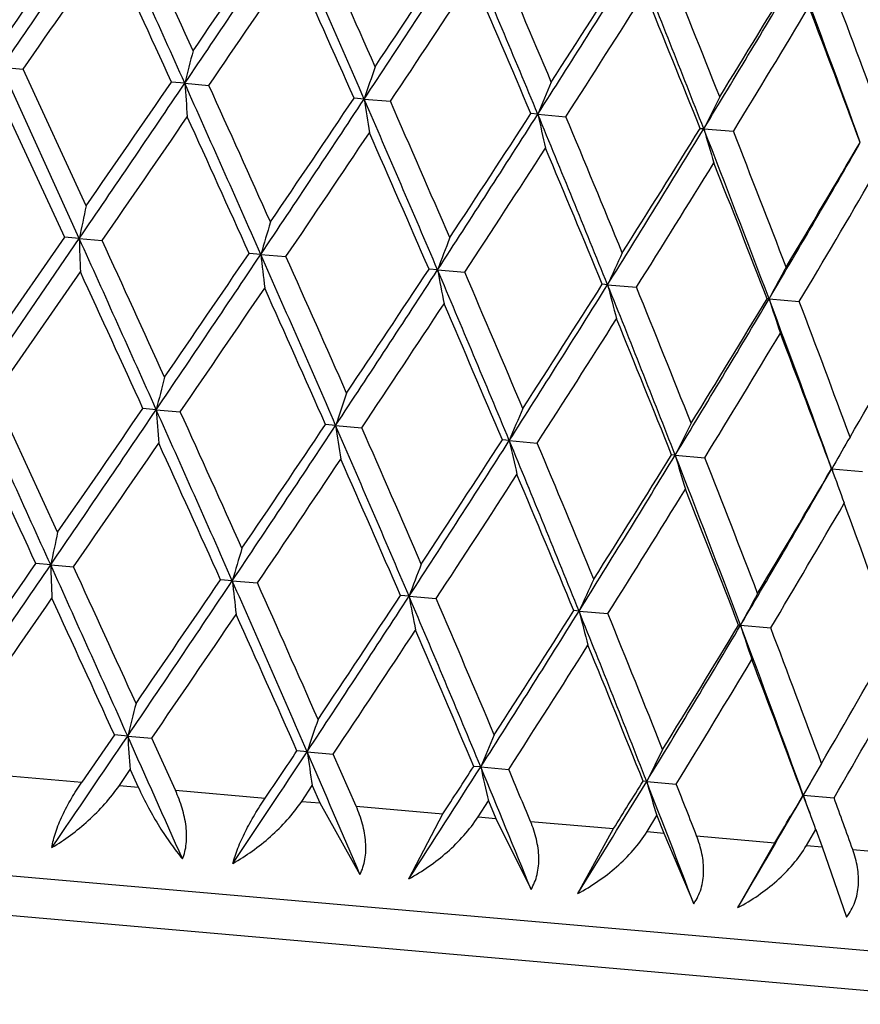
# Model space of a CAD drawing. Units: inches. Extents: x 0 to 11, y 0 to 8.5.
# Drawn here: x 4.4 to 4.4, y 6.9 to 7 of the extents above; entities that cross this region are included whole.
import ezdxf

# ---------------------------------------------------------------- set-up
doc = ezdxf.new("R2010")
doc.units = ezdxf.units.IN
doc.header["$LTSCALE"] = 0.605
doc.header["$MEASUREMENT"] = 0
doc.layers.get('0').update_dxf_attribs({"linetype": 'CONTINUOUS'})

msp = doc.modelspace()

# ---------------------------------------------------------------- linework, layer by layer
at = {"color": 7, "linetype": 'Continuous'}
for p, q in [((4.4070839378, 6.963365727999999), (4.4034325798, 6.9714029813)), ((4.4034325798, 6.9714029813), (4.404450501399999, 6.9713138362)), ((4.4074109034, 6.964899736), (4.404450562, 6.971313874500001)), ((4.4120409416, 6.9706498478), (4.4114177848, 6.9707043142)), ((4.4120409381, 6.970649848099999), (4.413170694100001, 6.9705510097)), ((4.40342438, 6.9698408305), (4.4063896257, 6.9634264705)), ((4.4204658197, 6.969912766799999), (4.4199894689, 6.9699543971)), ((4.420465871499999, 6.9699127825), (4.4216954204, 6.9698051175)), ((4.4286179125, 6.9691995521), (4.4282934641, 6.969227921799999)), ((4.4286179123, 6.969199551699999), (4.4299342216, 6.9690842457)), ((4.4364108021, 6.9685177609), (4.4378001132, 6.9683962175)), ((4.443761894800001, 6.9678746257), (4.4437498008, 6.9678756676)), ((4.4020923895, 6.9560846519), (4.4070839273, 6.963365729)), ((4.4063896744, 6.9634264857), (4.4023557065, 6.957624485399999)), ((4.407083927, 6.9633657126), (4.4063896286, 6.9634264835)), ((4.4070839304, 6.963365725599999), (4.408159288899999, 6.9632716637)), ((4.4156118434, 6.9626196257), (4.4150613149, 6.9626676914)), ((4.415612034, 6.962619685700001), (4.4167930078, 6.9625161847)), ((4.4031105133, 6.9559954546), (4.4071394724, 6.961798251699999)), ((4.4239113298, 6.9618935099), (4.4235103608, 6.9619286467)), ((4.4239113411, 6.9618935211), (4.4251861219, 6.961782041699999)), ((4.4318944021, 6.9611950852), (4.431647236, 6.9612166895)), ((4.4318944048, 6.961195089299999), (4.4332490978, 6.9610765955)), ((4.4394765656, 6.960531774), (4.440896712200001, 6.9604075159)), ((4.4060705505, 6.9495813166), (4.4031103106, 6.955995570700001)), ((4.410700740299999, 6.955331516699999), (4.4100776288, 6.955386006499999)), ((4.4107005951, 6.955331471799999), (4.4118306093, 6.9552326922)), ((4.41912561, 6.9545944362), (4.4186492996, 6.9546360825)), ((4.4191256225, 6.9545944432), (4.4203552372, 6.954486814299999)), ((4.4272776959, 6.953881221100001), (4.4269532347, 6.953909582300001)), ((4.4272776101, 6.9538812035), (4.4285942644, 6.9537660995)), ((4.4432777419, 6.9540441333), (4.4431818107, 6.953879170900001)), ((4.4350705829, 6.953199431900001), (4.4349014105, 6.953214207)), ((4.4350705837, 6.953199436699999), (4.4364599618, 6.953077900299999)), ((4.442421664599999, 6.9525562958), (4.4424095868, 6.9525573327)), ((4.442421663999999, 6.9525563006), (4.4438691704, 6.952429678500001)), ((4.443006433, 6.950942474700001), (4.4430029886, 6.950951836000001)), ((4.405743756000001, 6.948047399400001), (4.4050498379, 6.948108192899999)), ((4.4057437579, 6.948047396000001), (4.4068190452, 6.9479533909)), ((4.4142716841, 6.9473012958), (4.4137210955, 6.947349374400001)), ((4.414271561600001, 6.9473012623), (4.4154531041, 6.9471981082)), ((4.4225711742, 6.9465751875), (4.4221702714, 6.9466102535)), ((4.4225712044, 6.946575196), (4.4238458879, 6.946463719800001)), ((4.4305542536, 6.9458767585), (4.430307111999999, 6.9458983703)), ((4.430554255, 6.945876759500001), (4.4319088071, 6.9457581864)), ((4.4381361905, 6.9452133923), (4.4395566114, 6.9450892743)), ((4.4726395431, 6.927429148), (4.3102398834, 6.941637277100001)), ((4.408737406, 6.9400676778), (4.4072103114, 6.9378513408)), ((4.4093605541, 6.9400131438), (4.4087373872, 6.940067668999999)), ((4.4093605473, 6.940013142200001), (4.4104904374, 6.93991429)), ((4.4265711084, 6.940070005), (4.4259374961, 6.938562846)), ((4.4115993805, 6.937467347), (4.4104904468, 6.9399142939)), ((4.4177854205, 6.9392760635), (4.4173090614, 6.9393177447)), ((4.417785414, 6.9392760619), (4.4190151534, 6.939168474)), ((4.4200863423, 6.9367248341), (4.4190151633, 6.9391684779)), ((4.4344782347, 6.9393779243), (4.4337303921, 6.937881049)), ((4.4259375021, 6.9385628494), (4.425613032, 6.9385912568)), ((4.4259374961, 6.9385628471), (4.4272540494, 6.938447664)), ((4.441937748, 6.938725795), (4.4419343062, 6.9387198799)), ((4.4029030448, 6.9382281778), (4.4072103114, 6.9378513408)), ((4.4089691932, 6.9376974813), (4.4094791924, 6.938439934600001)), ((4.408969228999999, 6.937697455499999), (4.4094791986, 6.938439928099999)), ((4.4094791986, 6.938439928099999), (4.409852094100001, 6.9376202148)), ((4.3309814544, 6.937973067000001), (4.4515767998, 6.9274223414)), ((4.408969228999999, 6.937697455499999), (4.409852094100001, 6.9376202148)), ((4.4175295601, 6.9369485463), (4.4180278546, 6.9376920236)), ((4.4175295948, 6.9369485205), (4.4180278588, 6.937692017200001)), ((4.4180278588, 6.937692017200001), (4.418388639, 6.9368733639)), ((4.433730385500001, 6.9378810599), (4.4335611807, 6.9378958685)), ((4.4337303797, 6.937881058099999), (4.4351197911, 6.937759500599999)), ((4.4407439939, 6.936651350599999), (4.4415252647, 6.938011489500001)), ((4.4115993805, 6.937467347), (4.415814841800001, 6.937098542)), ((4.4410693691, 6.9372389976), (4.4407780761, 6.9367422816)), ((4.4410693691, 6.9372389976), (4.440778084700001, 6.9367422744)), ((4.4410814634, 6.937237924), (4.4410693494, 6.9372389889)), ((4.4410814582, 6.9372379223), (4.442528999499999, 6.9371112788)), ((4.4413835898, 6.9364005768), (4.4410814582, 6.9372379223)), ((4.4175295948, 6.9369485205), (4.418388639, 6.9368733639)), ((4.4183885937, 6.9368733679), (4.4202680294, 6.933514788099999)), ((4.4200863423, 6.9367248341), (4.424165314, 6.9363679703)), ((4.425817664599999, 6.9362234084), (4.4262997262, 6.9369683226)), ((4.4258176743, 6.9362234016), (4.426299724, 6.9369683288)), ((4.4262997262, 6.9369683226), (4.426644183600001, 6.9361510973)), ((4.4407780761, 6.9367422816), (4.4404862107, 6.9362455624)), ((4.4225649812, 6.9333138187), (4.4241652551, 6.9363679755)), ((4.4337457058, 6.935529794600001), (4.4342071169, 6.936276515499999)), ((4.433745715400001, 6.935529787799999), (4.434207116700001, 6.9362765216)), ((4.4342071169, 6.936276515499999), (4.4345307042, 6.9354611162)), ((4.425817664599999, 6.9362234084), (4.426644183600001, 6.9361510973)), ((4.4266440806, 6.9361511063), (4.4283008554, 6.932812006900001)), ((4.4282739665, 6.936008509800001), (4.4321732094, 6.9356673703)), ((4.4304965972, 6.9326198923), (4.4321731538, 6.9356673751)), ((4.4337457058, 6.935529794600001), (4.4345307042, 6.9354611162)), ((4.4345306068, 6.935461124700001), (4.435944328, 6.9321432897)), ((4.4360754621, 6.9353259674), (4.4397536438, 6.935004168200001)), ((4.4412295547, 6.9348750347), (4.441666158299999, 6.935623969400001)), ((4.441229577900001, 6.934875040700001), (4.4416661955, 6.935623957200001)), ((4.4416662429, 6.9356239811), (4.4416630338, 6.9356327035)), ((4.4416661955, 6.935623957200001), (4.4419647733, 6.934810719400001)), ((4.4380155844, 6.931962066100001), (4.4397535913, 6.935004172799999)), ((4.441229577900001, 6.934875040700001), (4.4419647733, 6.934810719400001)), ((4.4419646826, 6.9348107273), (4.4431174246, 6.9315157251)), ((4.4434081314, 6.934684441900001), (4.446826261, 6.9343853944))]:
    msp.add_line(p, q, dxfattribs=at)
for centre, radius, start, end in [((1.4902184814, 8.973890886), 3.5350776792, 325.4961087991, 325.6391874614001), ((1.7113096645, 8.849043246499999), 3.2815695089, 325.1305594222, 325.2539432171), ((1.8228800967, 5.809890983300001), 2.837448679, 24.147394849, 24.3253092817), ((2.5006746374, 6.101986247799999), 2.1004872119, 24.4740519086, 24.6663554653), ((2.8210156109, 8.0480505413), 1.9214978148, 325.8951712277, 326.157225857), ((2.9628721049, 7.9674558641), 1.7583509595, 325.5262287223, 325.7554757182), ((2.9685758337, 6.338988059), 1.5830510127, 23.4875524925, 23.8046337858), ((3.1913682055, 6.4287864304), 1.3440263256, 23.8125130183, 24.1112674552), ((2.7434144003, 8.1290471965), 2.02469444, 325.1237093096, 325.3236168737), ((2.04462889, 5.8900724236), 2.6018176261, 24.5405593613, 24.6958781324), ((3.4514576771, 7.6104596341), 1.16158385, 326.5339596718, 326.9644786224), ((3.4317922252, 7.6339387877), 1.1905498538, 326.1877996166999, 326.5240443296), ((3.5007366466, 6.5840581165), 1.004638032, 22.5421744946, 23.03782472130001), ((2.7637621568, 6.2646155412), 1.8089828803, 22.97472163320001, 23.1948509188), ((3.6713322205, 7.452322384299999), 0.8982701658, 327.463491996, 328.0151716535), ((3.680070312, 7.455036364), 0.8921028970999999, 327.1181884678, 327.5628228246), ((3.7465282769, 6.6990943041), 0.7406257162000001, 21.3324035173, 21.9979811681), ((2.8893391345, 8.0141879103), 1.846954656, 325.5936618788, 325.8117791402), ((3.0386644249, 6.3577303048), 1.5109193271, 23.9036433267, 24.1695896925), ((3.8770668621, 6.748132973500001), 0.6024408499, 21.61113783570001, 22.2652688201), ((3.4950597103, 7.5886506175), 1.1142816862, 326.2633706679, 326.6223304199), ((3.4867021812, 6.5697104552), 1.0228432527, 22.9915264505, 23.3812102844), ((3.8253491946, 7.3406733939), 0.7154691518999999, 328.6572777852, 329.3423132919), ((3.8387333451, 7.3393319652), 0.7032127824, 328.3193035120001, 328.8770594244), ((3.861391149, 6.7573397266), 0.6192579113000001, 19.8756115439, 20.6622460719), ((3.8654339822, 6.7562709429), 0.617140286, 20.1994125572, 20.8302006013), ((3.681996977, 7.4504783284), 0.8894665657999999, 327.2335019711001, 327.6789814784999), ((3.7013179393, 6.6743348824), 0.7916218143000001, 21.8167424366, 22.31512489), ((3.8199153679, 7.347449442899999), 0.7248884965000001, 328.4721727283, 329.0126035944), ((3.8429353865, 6.7448288948), 0.6408805055, 20.3669741347, 20.9751998562), ((4.7886308099, 6.8753859263), 0.3884522452, 165.5713214875, 165.8039986188), ((4.6785631346, 6.8833902959), 0.2722138207, 161.1299471418, 161.467201603), ((2.6550698011, 8.1609778309), 2.1222224758, 325.6449317422, 325.8828061575), ((2.636614803, 8.1915746429), 2.1541704102, 325.288682588, 325.4762838265), ((2.370745089, 6.0581069645), 2.2359837338, 23.8614024183, 24.08659992800001), ((4.7381322181, 6.994413617), 0.3269560149, 184.1680389678, 184.4444894704), ((2.7951229121, 6.2361160462), 1.776928057, 24.1866700964, 24.4133882672), ((4.6498975992, 6.877137157999999), 0.2396668109, 157.0197756794, 157.4104731617), ((4.6062140742, 6.884587487899999), 0.1894134397, 153.1913135266, 153.6977562821), ((3.2884920959, 7.7180377387), 1.3568549828, 326.1692191470999, 326.5391593287), ((3.2831056958, 7.7335999661), 1.3695471411, 325.8173180729, 326.1107186245), ((4.683673734, 7.009387545399999), 0.2661515813, 188.5294011315, 188.8743386318999), ((3.3064906751, 6.4865378292), 1.2143277822, 23.0451157395, 23.4569362018), ((3.2307605602, 6.4467448526), 1.3007374708, 23.4036427806, 23.71114942), ((2.7400231138, 8.117054083300001), 2.0282732113, 325.3299555639, 325.5291052041), ((2.5865589892, 6.138581196000001), 2.0056269192, 24.260581889, 24.4615653959), ((3.5945493809, 7.501339636900001), 0.9893651273, 326.9586114606, 327.4619112918), ((3.594449562, 7.5104521489), 0.9940922192, 326.6125890992, 327.0135518350999), ((3.5806100457, 6.6174070361), 0.9180824123000001, 21.9911372083, 22.5309134705), ((4.639391563399999, 7.01624341), 0.2159598486, 192.5819705557, 193.0157373269), ((3.3604539177, 6.521366949), 1.1594132497, 22.3739259422, 22.7156852236), ((3.3282294607, 7.699939464600001), 1.314824676, 325.8851966921, 326.1905933791999), ((3.3091300741, 6.4778458597), 1.2149813008, 23.4799526299, 23.8094340177), ((3.8402519335, 7.3311559552), 0.6977906947, 327.9817830943, 328.6882188348), ((3.8161076056, 7.3529813063), 0.7296348993999999, 327.6626410586, 328.2033802625), ((4.4397519394, 7.0077233274), 0.0393476748, 264.8817010286, 265.1289725127), ((3.6736581539, 6.671133000499999), 0.8186753312999999, 20.7013179455, 21.2999954115), ((4.602107860299999, 7.016842775900001), 0.1726001743, 196.2591567118, 196.814751599), ((3.7855489771, 6.7109408649), 0.701223753, 20.98137278579999, 21.5400488306), ((3.8980056496, 7.281465504), 0.6294355358, 329.3444636408, 330.1183765649), ((3.9004876149, 7.2861170463), 0.6296120989, 329.0192455455, 329.6383555679), ((3.6187951959, 7.4913182699), 0.9647149139, 326.7081196185999, 327.1208962114), ((3.5953799171, 6.6158334628), 0.9047831812999999, 22.4409078107, 22.8793046227), ((3.7936839284, 7.363801967200001), 0.7557984413, 327.8019436912001, 328.3233450479), ((3.7373047646, 6.6890117014), 0.7527581633, 21.1438488662, 21.6649142527), ((3.9111536667, 7.2765741399), 0.6169189446, 329.1699722911, 329.7976702191), ((4.9008121567, 6.8589621027), 0.504646085, 167.8820744015, 168.0601418259), ((4.726996646, 6.870982231), 0.3245888194, 163.3209329546, 163.6013759597), ((2.3999697598, 6.054977480800001), 2.2031061015, 24.1216179852, 24.3507580942), ((4.7834082185, 6.9759428017), 0.3765343981, 181.914162424, 182.1528314569), ((2.4972812533, 6.0857333774), 2.1027431137, 24.4740504648, 24.6661494834), ((4.6574358642, 6.874102626699999), 0.2494813488, 159.0253225472, 159.3968191239), ((2.9964379717, 7.913633547000001), 1.7083565052, 325.8785006293, 326.1732500370001), ((3.1506586727, 7.8227833279), 1.529219742, 325.5107403389, 325.7743316664), ((4.719681374599999, 6.9966852402), 0.3059718048, 186.3923243044, 186.689852639), ((3.0247573639, 6.3488629809), 1.5202543939, 23.4807435977, 23.8109218743), ((4.6560457597, 6.858940040199999), 0.2463735275, 155.0936494355, 155.4781197037), ((2.5500794737, 6.129096242899999), 2.0443112872, 23.8626198812, 24.0590308846), ((2.320661392, 6.001911543899999), 2.2966875512, 24.528889645, 24.7048488026), ((3.4428238068, 7.5999355489), 1.1703120773, 326.5350672314, 326.9623757279), ((3.187589691, 7.780391439500001), 1.4823564531, 326.216251174, 326.4863087298), ((4.65522352, 7.0051642701), 0.235324644, 190.5956578595, 190.9895547918), ((3.5184017593, 6.5767304103), 0.9840214554000001, 22.5366917118, 23.0427224), ((3.554621743, 6.5869300862), 0.9478377644, 22.8758610834, 23.2959856512), ((4.6025636347, 6.8737437409), 0.184741952, 151.454421561, 151.9800056789), ((3.6830346101, 7.4287812849), 0.882852105, 327.4581324674, 328.0194469774), ((3.678400078, 7.4399408195), 0.8925010298999999, 327.117695939, 327.5621163549999), ((4.6249706833, 7.0110685622), 0.1994136752, 194.4834647895, 194.9586175549), ((3.7068552444, 6.668553017200001), 0.7818702996, 21.3496442475, 21.9801083659), ((3.0548444209, 7.8851370799), 1.6450330768, 325.5782578013001, 325.8231484894), ((3.1159999816, 6.3775324373), 1.4247609755, 23.8944453715, 24.1764729674), ((3.7248426627, 6.672062037100001), 0.7650942798999999, 21.6793308864, 22.1943997879), ((3.4742323158, 7.5862597326), 1.1376668204, 326.2670113414, 326.6185942075999), ((3.4844088221, 6.553988407999999), 1.0238783633, 22.9914904769, 23.3807813612), ((3.8342712555, 7.3191991744), 0.7035024114, 328.6507290831, 329.3474184963), ((3.833400497, 7.3264643564), 0.7078975372, 328.3202054407, 328.8742827575999), ((3.8451920454, 6.7365391814), 0.6350957515, 19.8849864267, 20.6519982686), ((4.6118375939, 7.016587147899999), 0.1812472765, 198.0155954408, 198.5513375899), ((3.8588890823, 6.7390147221), 0.62269398, 20.2014026723, 20.8265631352), ((3.9321057444, 7.2515258964), 0.5914322989, 329.8022999901, 330.4570304261), ((3.7036245182, 7.4205296163), 0.8622350612, 327.2249989599, 327.684539805), ((3.6992522802, 6.658727279600001), 0.7924027940999999, 21.8166670038, 22.3145551804), ((3.8494274082, 7.3134385659), 0.6888156815, 328.4555554468001, 329.0242862754999), ((3.843985501, 6.730419439299999), 0.6383232952000001, 20.3651659106, 20.9758217218), ((4.8391860371, 6.846787853099999), 0.4420196599, 165.5804091678, 165.7848915296), ((4.6508588708, 6.8770876239), 0.244351353, 161.1310356037, 161.5066827001), ((0.8711355563, 5.347107010299999), 3.8802661419, 24.367336746, 24.4976876319), ((2.4013239031, 8.3174222322), 2.4275268037, 325.6599840256, 325.867941235), ((2.5203073707, 8.2555807074), 2.2938478344, 325.2951729376, 325.4713541736), ((2.8581765482, 6.2601342252), 1.7010674986, 23.8261134651, 24.1221269236), ((4.7788925954, 6.9822063071), 0.3691713555, 184.1746898434, 184.4195422724), ((2.9249433774, 6.2800392851), 1.6330094227, 24.1760341512, 24.4227323008), ((4.6323450182, 6.8685612872), 0.2221082987, 156.9880458183, 157.4098452131), ((2.6129870808, 6.1236481845), 1.972618262, 24.7053632584, 24.9106188313), ((3.2591602813, 7.7213459763), 1.3904774395, 326.1738059466, 326.5347998625), ((3.238327255, 7.747600113200001), 1.4219536136, 325.8234168311, 326.1060023923), ((4.6783393402, 6.993469805), 0.2621126698, 188.5293195167, 188.8795773289), ((3.3740449987, 6.500814291599999), 1.1393462758, 23.0318447698, 23.47076912), ((3.1976737052, 6.4176069221), 1.3353614557, 23.406760692, 23.706295276), ((4.6065848831, 6.868439902), 0.1913147436, 153.2009145765, 153.7021755846), ((3.5781912527, 7.4956922339), 1.0072273726, 326.9632507193, 327.4576237473), ((3.5703492584, 7.5099989903), 1.0212765527, 326.6189165571, 327.0092090895), ((3.6269880703, 6.6216172758), 0.8665233322, 21.9753357267, 22.5472300625), ((4.6350661551, 7.0002549868), 0.2129003748, 192.5809701242, 193.0209813317), ((4.5856821679, 6.8711162083), 0.164790949, 149.8523545913, 150.3828260868), ((2.5269743478, 8.247553376299999), 2.2853395504, 325.3425902565, 325.5193343722), ((2.3999985337, 6.039338437300001), 2.2089731644, 24.2711675438, 24.453649239), ((3.6699149875, 6.635042951799999), 0.8229086708, 22.3058917415, 22.7874034628), ((3.3005933297, 7.7023169272), 1.34652029, 325.8893581499, 326.1875540374), ((3.3290386003, 6.4718332172), 1.1917843999, 23.4766266488, 23.8125242325), ((3.7660208308, 7.360789475), 0.7834265957, 328.0207066209, 328.6499195656), ((3.763581174, 7.3697047698), 0.7900223055, 327.6849348617999, 328.1843207851), ((3.7823630891, 6.6980531675), 0.7008043127, 20.6513748625, 21.3507500366), ((4.6153106417, 7.0058873949), 0.1877831198, 196.294752969, 196.8054276507), ((3.797889536, 6.700951531599999), 0.6865419771, 20.974939014, 21.5455634023), ((3.9037773625, 7.2619923376), 0.6211989409, 329.339667751, 330.1238393432), ((3.8907786738, 7.275751670599999), 0.6393365527, 329.0247528661, 329.6344427133), ((4.6053350809, 7.0106751462), 0.1729698875, 199.633699587, 200.1989835504), ((3.6031590322, 7.4853018566), 0.9817707003, 326.7123141543, 327.1179143877), ((3.6025613162, 6.6040710887), 0.895549542, 22.4387485212, 22.8816655037), ((3.7834779868, 7.3539993597), 0.7662398537, 327.8061793809, 328.3204791872001), ((3.7767114233, 6.6896858423), 0.7089860449, 21.1262298189, 21.6794693749), ((3.9081930297, 7.2622054994), 0.6187972113, 329.1713724972, 329.8004605067), ((3.8952404734, 6.7493867419), 0.583671363, 19.5381290345, 20.2015747299), ((4.8150213859, 6.8616956266), 0.4182879297, 167.8713266486, 168.0861354807), ((4.7196377774, 6.857447730700001), 0.31831135, 163.317567091, 163.6035498286), ((1.9442091284, 8.6301946337), 2.9814043775, 325.4826880652, 325.6523385242), ((1.790806554, 8.7612781538), 3.1814859499, 325.1285797066, 325.2558453146), ((2.3489192022, 6.0172922326), 2.2576165332, 24.1241154762, 24.347724183), ((4.8992536114, 6.9647842802), 0.4937935795, 181.9423836722, 182.1243802494), ((2.3663772419, 6.0111716574), 2.2452089109, 24.4802868123, 24.6602011247), ((4.6594258637, 6.8575346031), 0.2530382652, 159.0310384288, 159.3972955971), ((1.7755617583, 8.7467104524), 3.1933658293, 325.5777630293999, 325.7039921886), ((4.6140635714, 6.8622980013), 0.2016459296, 155.0433429643, 155.5132518978), ((3.025545065, 7.877798059), 1.6716416614, 325.8752681642001, 326.1764931871), ((3.2102739993, 6.4153677262), 1.3162686994, 23.454790821, 23.8361370532), ((4.723236132799999, 6.9819198658), 0.3108978549, 186.3931599413, 186.6859654227), ((3.3806767439, 6.4834092231), 1.1339590973, 23.7879073997, 24.1420179791), ((2.1033388231, 8.5409133349), 2.8006325698, 325.1532200735001, 325.2977434026), ((2.2719207811, 5.9648807516), 2.3488241376, 24.5307093164, 24.70276169949999), ((3.3276966365, 7.6592242024), 1.3063762373, 326.5572692144, 326.9400742257), ((3.3769266645, 7.6380227538), 1.2532300134, 326.1965569005, 326.5159804824), ((3.4881434793, 6.549268913300001), 1.0153853374, 22.5441525487, 23.0345544249), ((4.6536863483, 6.9898148635), 0.2351252719, 190.5970410016, 190.9912558963), ((3.4962990387, 6.547337515800001), 1.0097747349, 22.8879878182, 23.2823563592), ((4.5987400961, 6.859767899), 0.1819189836, 151.4520874414, 151.9858272007), ((3.0823130867, 7.8501623685), 1.6101573393, 325.5757463257, 325.8259446187), ((3.0970244628, 6.3543526597), 1.4440691234, 23.8962087242, 24.1744667925), ((3.6905633231, 7.4078670451), 0.8723655227, 327.4546234383, 328.0226898575999), ((3.8323279626, 7.3250938212), 0.7080736646, 327.0598716950001, 327.6200646077), ((4.6242892584, 6.9959178135), 0.2000933762, 194.4827501625, 194.9562750541), ((3.68864581, 6.646539692799999), 0.8000192625, 21.3563844691, 21.9725488216), ((3.5415818285, 6.583487964600001), 0.9612086496, 21.7312069521, 22.1411999626), ((3.8936025884, 7.2674268067), 0.6327230302, 328.6115681706, 329.3861999623), ((3.9424157603, 7.2437842324), 0.5786093066, 328.25770356, 328.9356235911999), ((3.8525649857, 6.7244442672), 0.6258055514, 19.8787960479, 20.6571957762), ((4.6088550053, 7.0007172587), 0.1795147718, 198.0103126482, 198.5512075365), ((3.8869257055, 6.7346693084), 0.5913360120000001, 20.1865134582, 20.8448429045), ((3.4863581451, 7.5620079345), 1.1215070674, 326.2645292496, 326.6211802546), ((3.5030996834, 6.547254169299999), 1.0020856191, 22.9870214091, 23.3847802525), ((3.9419806802, 7.22975189), 0.5784922521, 329.7962120024, 330.4655923393), ((3.7105095857, 7.3999594565), 0.8524762589, 327.2225136386, 327.6873230616), ((3.6928363251, 6.6413529122), 0.7978791081000001, 21.8182789998, 22.3127521963), ((3.8534086294, 7.2948876547), 0.6825894838, 328.4531157483, 329.0270410956001), ((3.8365031262, 6.7127826375), 0.6448883622, 20.3683717577, 20.9728133611), ((3.9534076417, 7.2199699488), 0.5650210066, 329.9592245085, 330.6436219106), ((4.684703314, 6.870568099600001), 0.2839652319, 165.5261961979, 165.8444786303), ((4.62957252, 6.8683752994), 0.2233398807, 161.0796646171, 161.4908060867), ((2.6549929117, 8.1286622142), 2.1191253897, 325.709830851, 325.8809050887), ((2.800417985, 6.2196658026), 1.7628376155, 23.9134939179, 24.1187671152), ((4.7856342899, 6.967601656), 0.3772837790999999, 184.1934414349, 184.4330341621), ((3.2870042105, 7.686667526799999), 1.355455691, 326.2713390625, 326.5372328674), ((3.4958350648, 7.5581517217), 1.1099864153, 325.9777907499001, 326.1158896712), ((3.3211657753, 6.463311527899999), 1.1954567618, 23.1615614462, 23.46223331059999), ((4.681489475299999, 6.9788276664), 0.2666536286, 188.5299145891, 188.8742414464), ((3.5927880867, 7.4701552595), 0.9882957193999999, 327.098311209, 327.4600185527), ((3.727295422, 7.3917126262), 0.8324460315000001, 326.8388305431, 327.0214380127), ((3.5975280795, 6.594759634500001), 0.8969185083, 22.1420543849, 22.5392350416), ((4.6362344997, 6.9854990221), 0.2154711846, 192.5816336468, 193.0164363025), ((4.5904649664, 6.852255005499999), 0.1718648653, 149.7948235205, 150.3648467947), ((3.4843065838, 6.5427318065), 1.0226147784, 22.617638995, 22.7657679715), ((3.7747697652, 7.3392872722), 0.7715931812000001, 328.1937193219, 328.6522939439), ((3.8062566349, 7.3270563218), 0.7382119408, 327.9820396982, 328.1858088587), ((3.7703578102, 6.6786192983), 0.7122357939, 20.8519940539, 21.3467389381), ((4.6143015664, 6.990659956900001), 0.1881264557, 196.2930395623, 196.8028346295), ((3.704295235, 6.6493570235), 0.7856720294, 21.34482666589999, 21.5354882422), ((4.6042924591, 6.995461200599999), 0.1732852534, 199.6331589984, 200.1976786815), ((3.8480861824, 6.720402084), 0.6327125349, 19.796018335, 20.0297578688), ((3.8957823034, 7.250591174099999), 0.6289208538000001, 329.5604970602, 330.0547504135), ((3.9181063957, 7.2436735771), 0.6061292398, 329.3863238754, 329.5225782237999)]:
    msp.add_arc(centre, radius, start, end, dxfattribs=at)
for points, knots in [([(4.4394764423, 6.9605317407), (4.4394690995, 6.9605323442), (4.4394387928, 6.9605348328), (4.4394085084, 6.960537584), (4.4393855576, 6.9605396214)], [0, 0, 0, 0, 0.2422845523, 1, 1, 1, 1]), ([(4.4381362989, 6.9452134156), (4.4381215218, 6.9452146447), (4.4380912348, 6.945216874400001), (4.4380610314, 6.9452200626), (4.438045546000001, 6.9452213469)], [0, 0, 0, 0, 0.4883017113000001, 1, 1, 1, 1]), ([(4.405803654200001, 6.9347802448), (4.4058209105, 6.9348969023), (4.4058698713, 6.9351388138), (4.4060176951, 6.9356458524), (4.4062890331, 6.936304573099999), (4.4067088337, 6.9370881207), (4.407036484, 6.9375994322), (4.4072102494, 6.9378513463)], [0, 0, 0, 0, 0.1039595714, 0.2172044776, 0.4652024921, 0.7302151844, 1, 1, 1, 1]), ([(4.405803654200001, 6.9347802448), (4.4061020758, 6.934959866), (4.4066910423, 6.9353550272), (4.407524298399999, 6.9360372589), (4.4083001744, 6.936814506), (4.4087600632, 6.937393004700001), (4.408969285, 6.937697450599999)], [0, 0, 0, 0, 0.2410969801, 0.4900650872, 0.7442996911, 1, 1, 1, 1]), ([(4.409851983399999, 6.937620224500001), (4.4100019143, 6.937290374600001), (4.410318354, 6.9366569224), (4.410836443, 6.9357665463), (4.4113701712, 6.934964862999999), (4.4117438749, 6.934472678), (4.4119310001, 6.9342441837)], [0, 0, 0, 0, 0.273480059, 0.5339564113, 0.7770806439, 1, 1, 1, 1]), ([(4.4119310001, 6.9342441837), (4.4119773355, 6.934355295900001), (4.4120538989, 6.934591227), (4.4121178998, 6.934966456900001), (4.4121341544, 6.9353645452), (4.4120941031, 6.935924504299999), (4.4119682625, 6.9364916066), (4.411777427, 6.9370508471), (4.411661867, 6.9373292567), (4.411599433999999, 6.9374673424)], [0, 0, 0, 0, 0.1085985859, 0.2227256558, 0.3423855464, 0.467109644, 0.7283284538, 0.8632948562, 1, 1, 1, 1]), ([(4.4143048136, 6.9340364898), (4.4143333199, 6.9341524548), (4.4144028993, 6.9343925976), (4.414584601600001, 6.9348958174), (4.4148834751, 6.9355499979), (4.4153170546, 6.936331669099999), (4.4156438626, 6.9368451803), (4.4158147813, 6.9370985473)], [0, 0, 0, 0, 0.1044718697, 0.218501849, 0.467830577, 0.7326229415000001, 1, 1, 1, 1]), ([(4.4143048136, 6.9340364898), (4.4146148232, 6.934213943300001), (4.4152238339, 6.9346048024), (4.416079955, 6.9352849335), (4.4168658876, 6.9360613647), (4.4173244908, 6.9366426274), (4.4175296495, 6.9369485157)], [0, 0, 0, 0, 0.2446941741, 0.4947522915, 0.7476938170999999, 1, 1, 1, 1]), ([(4.4202680294, 6.933514788099999), (4.4203240502, 6.9336241923), (4.4204199264, 6.933856934600001), (4.4205106732, 6.934230363999999), (4.4205506946, 6.9346269938), (4.420538528, 6.9351846031), (4.420405359, 6.9358993637), (4.420205807099999, 6.9364515012), (4.4200863943, 6.9367248296)], [0, 0, 0, 0, 0.1111990116, 0.2266062602, 0.3465237997, 0.4708069678, 0.73015163, 1, 1, 1, 1]), ([(4.4225649812, 6.9333138187), (4.4228835787, 6.933489514), (4.4235067893, 6.9338768681), (4.4243774467, 6.9345556549), (4.4251660269, 6.9353319832), (4.4256186901, 6.935916141900001), (4.4258177175, 6.9362234037)], [0, 0, 0, 0, 0.247858413, 0.4988316817, 0.7506029674, 1, 1, 1, 1]), ([(4.4283008554, 6.932812006900001), (4.4283659847, 6.9329198568), (4.4284801454, 6.9331495139), (4.428638188, 6.933651265599999), (4.428696901399999, 6.9343398817), (4.4285724655, 6.9351842299), (4.4283874531, 6.9357359982), (4.4282740163, 6.936008505399999)], [0, 0, 0, 0, 0.1141832771, 0.2312474535, 0.4751601676, 0.7324860039, 1, 1, 1, 1]), ([(4.4304965972, 6.9326198923), (4.4308207256, 6.9327942324), (4.431452219700001, 6.933178897), (4.4323289644, 6.9338571478), (4.4331126922, 6.934634202100001), (4.4335548758, 6.935221260700001), (4.4337457565, 6.935529790199999)], [0, 0, 0, 0, 0.2505686548, 0.5022689636, 0.7529971622, 1, 1, 1, 1]), ([(4.435944328, 6.9321432897), (4.436017930899999, 6.9322497536), (4.4361491983, 6.932476450599999), (4.4362914502, 6.932845865700001), (4.436378865, 6.933239229400001), (4.4364241548, 6.9337906724), (4.436349808, 6.9345029726), (4.4361816317, 6.935054169400001), (4.4360755092, 6.9353259633)], [0, 0, 0, 0, 0.1172074342, 0.2360461954, 0.3571398852, 0.4808388347, 0.7357751614, 1, 1, 1, 1]), ([(4.4380155844, 6.931962066100001), (4.4383421474, 6.9321354447), (4.4389759777, 6.9325182362), (4.4398502805, 6.933196800599999), (4.4406217394, 6.9339753999), (4.441048829200001, 6.9345653902), (4.4412296291, 6.9348750362)], [0, 0, 0, 0, 0.2527973295, 0.505020667, 0.7548391718, 1, 1, 1, 1]), ([(4.4431174246, 6.9315157251), (4.443198836100001, 6.931621010800001), (4.443345911000001, 6.9318450772), (4.4435122448, 6.932212362), (4.4436226948, 6.932603945199999), (4.4436967915, 6.9331516546), (4.4436634903, 6.933716248400001), (4.443543543500001, 6.934271896599999), (4.443457332099999, 6.9345477513), (4.4434081752, 6.9346844381)], [0, 0, 0, 0, 0.1202803439, 0.2410748884, 0.3630303965, 0.4866305624, 0.7392548220999999, 0.8687232445, 1, 1, 1, 1])]:
    msp.add_open_spline(points, degree=3, knots=knots, dxfattribs=at)

doc.saveas('drawing.dxf')
